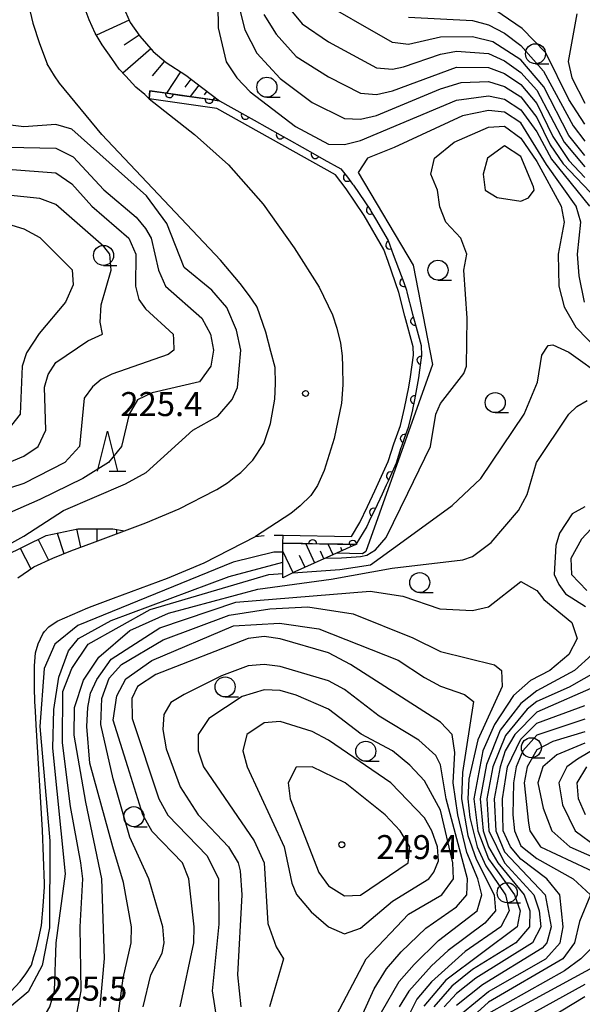
# Model space of a CAD drawing. Units: metres. Extents: x -46055 to -43747, y -141091 to -139373.
# Drawn here: x -45129 to -45058, y -140770 to -140647 of the extents above; entities that cross this region are included whole.
import ezdxf

# ---------------------------------------------------------------- set-up
doc = ezdxf.new("R2010")
doc.units = ezdxf.units.M
doc.header["$LTSCALE"] = 2.5
doc.layers.get('0').update_dxf_attribs({"linetype": 'CONTINUOUS'})
for name, color, linetype in [('2101000', 7, 'CONTINUOUS'), ('6101110', 7, 'CONTINUOUS'), ('6101120', 7, 'CONTINUOUS'), ('6101990', 7, 'CONTINUOUS'), ('6110110', 7, 'CONTINUOUS'), ('6110120', 7, 'CONTINUOUS'), ('6301000', 7, 'CONTINUOUS'), ('6331000', 7, 'CONTINUOUS'), ('6332000', 7, 'CONTINUOUS'), ('7101000', 7, 'CONTINUOUS'), ('7102000', 7, 'CONTINUOUS'), ('7201110', 7, 'CONTINUOUS'), ('7201990', 7, 'CONTINUOUS'), ('7312000', 7, 'CONTINUOUS')]:
    doc.layers.add(name, color=color, linetype=linetype)
doc.styles.add('Dm_Anotation', font='txt')

# ---------------------------------------------------------------- blocks, each defined once
blk = doc.blocks.new('633100')
at = {"color": 0, "linetype": 'ByBlock', "lineweight": -2}
blk.add_lwpolyline([(0, -0.5), (0.67, -0.5)], dxfattribs=at)
blk.add_circle((0, 0), 0.5, dxfattribs=at)
blk = doc.blocks.new('633200')
at = {"color": 0, "linetype": 'ByBlock', "lineweight": -2}
for points in [[(-0.5, -1), (0, 1), (0.5, -1)], [(0.08, -1), (0.92, -1)]]:
    blk.add_lwpolyline(points, dxfattribs=at)
blk = doc.blocks.new('731200')
at = {"color": 0, "linetype": 'ByBlock', "lineweight": -2}
blk.add_circle((0, 0), 0.15, dxfattribs=at)
blk = doc.blocks.new('DMDR_HANEN_0.2')
at = {"color": 0, "linetype": 'Continuous', "lineweight": -2}
blk.add_arc((0, 0), 1, 180, 0, dxfattribs=at)

msp = doc.modelspace()

# ---------------------------------------------------------------- linework, layer by layer
at = {"layer": '2101000', "flags": 128}
for points in [[(-45127.22, -140645.74), (-45126.88, -140647.18), (-45126.06, -140649.71), (-45125.07, -140652.25)], [(-45112.36, -140656.61), (-45112.92, -140656.07), (-45114.04, -140655.15), (-45115.28, -140653.79), (-45116.11, -140652.91), (-45117.03, -140651.59), (-45118.22, -140649.88), (-45119.1, -140648.4), (-45119.85, -140646.73), (-45120.21, -140645.74)], [(-45128.73, -140716.41), (-45126.77, -140715.06), (-45124.4, -140713.95), (-45122.13, -140713.05), (-45119.41, -140712.03), (-45116.1, -140710.8), (-45112.79, -140709.57), (-45108.6, -140707.81), (-45104.07, -140705.49), (-45103.93, -140705.4), (-45102.6, -140704.57), (-45101.53, -140703.74), (-45100.94, -140703.28), (-45099.43, -140701.74), (-45098.04, -140699.66), (-45097.21, -140697.15), (-45096.69, -140694.09), (-45096.59, -140692.15), (-45096.64, -140690.15), (-45097.19, -140688.17), (-45097.8, -140685.75), (-45098.88, -140682.63), (-45099.01, -140682.4), (-45099.86, -140681.22), (-45101.02, -140679.67), (-45103.44, -140676.77), (-45118.25, -140661.06), (-45123.54, -140654.67), (-45124.18, -140653.73), (-45125.07, -140652.25)], [(-45112.36, -140656.61), (-45106.7, -140661.07), (-45102.47, -140664.87), (-45098.13, -140669.75), (-45094.25, -140675.22), (-45091.13, -140680.14), (-45089.49, -140683.57), (-45088.93, -140685.26), (-45088.49, -140687.1), (-45088.27, -140688.72), (-45088.23, -140690.06), (-45088.21, -140692.32), (-45088.35, -140694.59), (-45089.29, -140699.03), (-45090.52, -140703), (-45091.34, -140704.88), (-45092.2, -140706.14), (-45093.51, -140707.43), (-45094.7, -140708.39), (-45099.08, -140711.24)], [(-45130.81, -140769.34), (-45128.46, -140766.81), (-45127.73, -140765.86), (-45127.04, -140764.77), (-45126.76, -140763.72), (-45126.44, -140762.77), (-45126.12, -140761.36), (-45125.81, -140759.81), (-45125.58, -140757.41), (-45125.44, -140755.01), (-45125.44, -140754.57), (-45125.66, -140747.93), (-45126.44, -140734.79), (-45126.53, -140733.07), (-45126.61, -140731.88), (-45126.66, -140730.17), (-45126.68, -140727.42), (-45126.54, -140725.77), (-45126.22, -140724.68), (-45125.61, -140723.4), (-45125.42, -140723.12), (-45124.89, -140722.54), (-45123.85, -140721.83), (-45120.02, -140720.17), (-45119.46, -140719.95), (-45116.82, -140718.96), (-45110.08, -140716.45), (-45105.48, -140714.53), (-45099.08, -140711.24)]]:
    msp.add_lwpolyline(points, dxfattribs=at)
at = {"layer": '6101110', "flags": 128}
for points in [[(-45129.06, -140591.7), (-45122.87, -140596.21), (-45121.11, -140598.49), (-45119.71, -140601.47), (-45119.18, -140605.33), (-45119.18, -140613.06), (-45118.92, -140631.95), (-45118.59, -140635.29), (-45118.18, -140637.69), (-45117.55, -140640.09), (-45116.5, -140643.12), (-45115.33, -140645.74), (-45114.72, -140647.07), (-45113.53, -140648.79), (-45111.86, -140650.7), (-45110.25, -140652.07), (-45107.8, -140653.67), (-45105.66, -140655.28), (-45103.57, -140656.86)], [(-45086.57, -140712.26), (-45094.19, -140715.69), (-45095.69, -140716.4)]]:
    msp.add_lwpolyline(points, dxfattribs=at)
at = {"layer": '6101120', "flags": 128}
for points in [[(-45103.57, -140656.86), (-45112.26, -140655.61), (-45112.36, -140656.61), (-45112.92, -140656.07), (-45114.04, -140655.15), (-45115.28, -140653.79), (-45116.11, -140652.91), (-45117.03, -140651.59), (-45118.22, -140649.88), (-45119.1, -140648.4), (-45119.85, -140646.73)], [(-45095.69, -140716.4), (-45095.67, -140712.09), (-45086.57, -140712.26)]]:
    msp.add_lwpolyline(points, dxfattribs=at)
at = {"layer": '6101990', "flags": 128}
for points in [[(-45114.85, -140646.77), (-45118.95, -140648.66)], [(-45113.62, -140648.65), (-45115.46, -140649.92)], [(-45112.16, -140650.35), (-45115.65, -140653.4)], [(-45110.45, -140651.9), (-45112, -140653.72)], [(-45108.46, -140653.24), (-45110.21, -140655.9)], [(-45107.16, -140654.16), (-45107.9, -140655.14)], [(-45106.16, -140654.91), (-45107.23, -140656.33)], [(-45105.16, -140655.66), (-45105.49, -140656.1)], [(-45104.17, -140656.41), (-45104.41, -140656.74)], [(-45091.69, -140714.57), (-45092.79, -140712.15)], [(-45089.41, -140713.54), (-45090.02, -140712.2)], [(-45088.27, -140713.03), (-45088.46, -140712.62)], [(-45087.14, -140712.51), (-45087.26, -140712.24)], [(-45094.4, -140715.79), (-45095.68, -140713.09)], [(-45092.9, -140715.11), (-45093.58, -140713.62)], [(-45090.55, -140714.06), (-45090.98, -140713.11)]]:
    msp.add_lwpolyline(points, dxfattribs=at)
at = {"layer": '6110110', "linetype": 'Continuous'}
for points in [[(-45112.26, -140655.61), (-45109.82, -140655.96)], [(-45109.82, -140655.96), (-45108.58, -140656.14)], [(-45108.58, -140656.14), (-45104.87, -140656.67)], [(-45104.87, -140656.67), (-45103.64, -140656.85)], [(-45103.64, -140656.85), (-45103.57, -140656.86)], [(-45103.57, -140656.86), (-45100.36, -140658.66)], [(-45100.36, -140658.66), (-45099.27, -140659.28)], [(-45099.27, -140659.28), (-45096, -140661.11)], [(-45096, -140661.11), (-45094.91, -140661.72)], [(-45094.91, -140661.72), (-45091.64, -140663.56)], [(-45091.64, -140663.56), (-45090.55, -140664.17)], [(-45090.55, -140664.17), (-45088.45, -140665.35)], [(-45088.45, -140665.35), (-45087.63, -140666.41)], [(-45087.63, -140666.41), (-45086.97, -140667.27)], [(-45086.97, -140667.27), (-45086.87, -140667.41)], [(-45086.87, -140667.41), (-45084.76, -140670.5)], [(-45084.76, -140670.5), (-45084.68, -140670.62)], [(-45084.68, -140670.62), (-45084.12, -140671.58)], [(-45084.12, -140671.58), (-45082.55, -140674.31)], [(-45082.55, -140674.31), (-45082.34, -140674.87)], [(-45082.34, -140674.87), (-45081.9, -140676.04)], [(-45081.9, -140676.04), (-45080.6, -140679.56)], [(-45080.6, -140679.56), (-45080.24, -140680.51)], [(-45080.24, -140680.51), (-45080.19, -140680.74)], [(-45080.19, -140680.74), (-45079.49, -140683.49)], [(-45079.49, -140683.49), (-45079.25, -140684.37)], [(-45079.25, -140684.37), (-45078.92, -140685.57)], [(-45078.92, -140685.57), (-45078.4, -140687.43)], [(-45078.4, -140687.43), (-45078.37, -140688.67)], [(-45078.45, -140689.25), (-45078.63, -140690.48)], [(-45078.37, -140688.67), (-45078.45, -140689.25)], [(-45078.63, -140690.48), (-45078.77, -140691.46)], [(-45078.77, -140691.46), (-45078.99, -140692.8)], [(-45078.99, -140692.8), (-45079.27, -140694.18)], [(-45079.27, -140694.18), (-45079.52, -140695.4)], [(-45079.52, -140695.43), (-45080.03, -140697.66)], [(-45079.52, -140695.4), (-45079.52, -140695.43)], [(-45080.03, -140697.66), (-45080.52, -140699.01)], [(-45080.52, -140699.01), (-45080.88, -140700.01)], [(-45080.94, -140700.19), (-45081.54, -140702.11)], [(-45080.88, -140700.01), (-45080.94, -140700.19)], [(-45081.54, -140702.11), (-45082.26, -140703.69)], [(-45082.55, -140704.33), (-45082.77, -140704.83)], [(-45082.26, -140703.69), (-45082.55, -140704.33)], [(-45082.77, -140704.83), (-45083.27, -140705.96)], [(-45083.27, -140705.96), (-45084.22, -140707.93)], [(-45084.22, -140707.93), (-45084.36, -140708.23)], [(-45084.36, -140708.23), (-45084.89, -140709.36)], [(-45085.19, -140710), (-45086.57, -140712.26)], [(-45084.89, -140709.36), (-45085.19, -140710)], [(-45093.21, -140712.14), (-45095.67, -140712.09)], [(-45091.96, -140712.16), (-45093.21, -140712.14)], [(-45088.21, -140712.23), (-45091.96, -140712.16)], [(-45086.96, -140712.25), (-45088.21, -140712.23)], [(-45086.57, -140712.26), (-45086.96, -140712.25)]]:
    msp.add_lwpolyline(points, dxfattribs=at)
at = {"layer": '6110120', "flags": 128}
for points in [[(-45112.36, -140656.61), (-45112.26, -140655.61)], [(-45095.67, -140712.09), (-45095.65, -140711.09), (-45087.12, -140711.25), (-45086.07, -140709.52), (-45085.12, -140707.51), (-45084.18, -140705.54), (-45083.37, -140703.72), (-45082.55, -140701.91), (-45082.48, -140701.75), (-45081.83, -140699.69), (-45080.99, -140697.38), (-45080.5, -140695.22), (-45079.97, -140692.62), (-45079.75, -140691.31), (-45079.37, -140688.61), (-45079.4, -140687.58), (-45080.46, -140683.75), (-45081.2, -140680.8), (-45082.55, -140676.91), (-45083.07, -140675.41), (-45085.52, -140671.16), (-45087.78, -140667.86), (-45089.11, -140666.12), (-45103.9, -140657.82), (-45112.36, -140656.61)]]:
    msp.add_lwpolyline(points, dxfattribs=at)
at = {"layer": '6301000', "linetype": 'Continuous'}
for points in [[(-45099.08, -140711.24), (-45097.99, -140711.13)], [(-45096.75, -140711.08), (-45095.65, -140711.09)]]:
    msp.add_lwpolyline(points, dxfattribs=at)
at = {"layer": '7101000', "flags": 128}
for points, elevation in [([(-45098.07, -140646.07), (-45096.52, -140648.52), (-45094, -140651.31), (-45090, -140653.86), (-45086, -140655.92), (-45084, -140656.06), (-45082, -140655.6), (-45074, -140652.64), (-45070, -140652.7), (-45068, -140653.46), (-45066, -140654.83), (-45064, -140657.19), (-45062, -140661.31), (-45060, -140664.3), (-45058, -140666.44)], 220), ([(-45058.99, -140646), (-45060.07, -140651.93), (-45059.61, -140654), (-45058, -140657.16)], 210), ([(-45130, -140665.38), (-45124, -140665.84), (-45122, -140667.23), (-45119.5, -140670), (-45114.91, -140674), (-45114.02, -140676), (-45114.06, -140680), (-45113.66, -140681.66), (-45112.83, -140682.83), (-45109.38, -140686), (-45109.33, -140686.67), (-45109.29, -140688), (-45110, -140688.53), (-45117, -140691), (-45118.36, -140691.64), (-45119.41, -140692.59), (-45120.47, -140694), (-45121.05, -140700), (-45122.87, -140702), (-45128, -140704.63), (-45138.41, -140708)], 220), ([(-45094.38, -140715.78), (-45088.56, -140715.37), (-45084.75, -140714.81), (-45080.66, -140711.85), (-45074.55, -140707.37), (-45070.96, -140704), (-45065.57, -140696), (-45063.89, -140692), (-45063.38, -140688.62), (-45062.59, -140687.41), (-45062, -140687.33), (-45060, -140688.25), (-45055.48, -140691.48)], 230), ([(-45056, -140709), (-45058.41, -140711.59), (-45059.73, -140714), (-45059.65, -140716), (-45057.74, -140718)], 230), ([(-45130, -140788.29), (-45125.48, -140778.52), (-45122.34, -140774), (-45121.61, -140772), (-45120.84, -140768), (-45120.95, -140760), (-45120.64, -140754), (-45120.88, -140752), (-45122.18, -140744.99), (-45123.19, -140737.04), (-45123.13, -140730.63), (-45122.01, -140727.72), (-45119.99, -140724.7), (-45112.25, -140720.38), (-45097.44, -140716), (-45095.69, -140715.87)], 230), ([(-45083.36, -140770.64), (-45081.18, -140766.82), (-45079.31, -140764.69), (-45076.27, -140761.72), (-45071.44, -140758), (-45070.83, -140756), (-45071.33, -140754), (-45072.73, -140750.73), (-45073.84, -140746), (-45074.42, -140742), (-45074.23, -140738.23), (-45074.57, -140736), (-45076, -140734.45), (-45087.24, -140727.24), (-45090, -140725.79), (-45096, -140724.03), (-45098, -140723.74), (-45100, -140724), (-45111.51, -140728.49), (-45113.81, -140730), (-45114.51, -140731.49), (-45114.46, -140734), (-45111.14, -140744), (-45110.04, -140746.04), (-45105.13, -140751.13), (-45103.7, -140754), (-45103.68, -140759.68), (-45104.49, -140768), (-45103.26, -140776)], 240), ([(-45056.28, -140728), (-45059.95, -140730.05), (-45064, -140731.84), (-45065.19, -140732.81), (-45067.91, -140736.09), (-45069.47, -140740), (-45070.24, -140744), (-45069.99, -140748), (-45068, -140752), (-45064.35, -140756), (-45063.68, -140758), (-45063.5, -140760), (-45064.51, -140762), (-45071.58, -140766.42), (-45074, -140768.33), (-45075.54, -140770)], 230), ([(-45058, -140737.07), (-45061.48, -140738.52), (-45063.22, -140740), (-45063.86, -140742), (-45063.18, -140745.18), (-45062.11, -140748), (-45059.88, -140750), (-45054, -140752.58)], 220), ([(-45056, -140764.53), (-45068, -140771.08)], 220)]:
    msp.add_lwpolyline(points, dxfattribs=dict(at, elevation=elevation))
at = {"layer": '7101000', "elevation": 230, "flags": 128}
msp.add_lwpolyline([(-45065.01, -140668.99), (-45064.32, -140668), (-45064.42, -140667.58), (-45066, -140663.83), (-45068, -140662.49), (-45070.15, -140664), (-45070.69, -140666), (-45070.43, -140668), (-45068.92, -140668.92), (-45066, -140669.4)], close=True, dxfattribs=at)
at = {"layer": '7102000', "flags": 128}
for points, elevation in [([(-45103.83, -140642), (-45103.75, -140647.75), (-45102.76, -140652), (-45101.43, -140654), (-45099.74, -140655.74), (-45094.08, -140660.08), (-45090, -140662.26), (-45088, -140662.32), (-45086, -140661.8), (-45074, -140656.79), (-45070, -140656.24), (-45068, -140656.66), (-45065.97, -140657.97), (-45064, -140660.72), (-45062.15, -140664.15), (-45057.43, -140670)], 224), ([(-45101.42, -140644), (-45100.42, -140648), (-45098.92, -140650.92), (-45096, -140654.09), (-45092, -140657.07), (-45088, -140659.05), (-45086, -140659.15), (-45084, -140658.69), (-45076, -140655.37), (-45073.41, -140654.59), (-45070, -140654.46), (-45068, -140655.06), (-45066, -140656.35), (-45064, -140658.93), (-45062.34, -140662.34), (-45060.72, -140664.72), (-45055.68, -140670)], 222), ([(-45095.92, -140644), (-45093.26, -140647.26), (-45090, -140649.5), (-45084, -140652.72), (-45082, -140652.9), (-45080.63, -140652.63), (-45076, -140651.02), (-45074, -140650.66), (-45070, -140650.96), (-45068, -140651.85), (-45066, -140653.31), (-45064, -140655.53), (-45060.57, -140662), (-45058, -140665.12)], 218), ([(-45058, -140663.67), (-45060, -140661.19), (-45063.13, -140655.13), (-45066, -140651.72), (-45069.48, -140649.48), (-45072, -140648.88), (-45076, -140648.9), (-45080, -140649.81), (-45082, -140649.58), (-45092, -140643.8)], 216), ([(-45058, -140659.78), (-45060, -140656.7), (-45062.88, -140650.88), (-45065.81, -140647.81), (-45070, -140644.94)], 212), ([(-45080, -140646.4), (-45072, -140646.81), (-45070, -140647.36), (-45068, -140648.4), (-45066, -140649.94), (-45063.14, -140653.14), (-45059.45, -140660), (-45058, -140661.9)], 214), ([(-45058.02, -140682), (-45058.7, -140678.7), (-45058.92, -140676), (-45058.48, -140672), (-45059.06, -140670), (-45062.79, -140664.79), (-45066, -140659.62), (-45068, -140658.29), (-45070, -140658.07), (-45073.25, -140658.75), (-45081.78, -140662.68), (-45085.12, -140664), (-45086.29, -140665.79), (-45079.42, -140677.36), (-45077.02, -140689.79), (-45085.34, -140713.13), (-45085.76, -140713.41), (-45088.99, -140713.35)], 226), ([(-45134.94, -140715.06), (-45128, -140711.22), (-45123.03, -140708), (-45115.32, -140704.68), (-45112.74, -140703.26), (-45106.89, -140698), (-45103.78, -140696.22), (-45102, -140694.15), (-45101.34, -140692.66), (-45100.93, -140688), (-45101.48, -140685.48), (-45102.67, -140682.67), (-45104.52, -140680.52), (-45108, -140677.65), (-45110.16, -140672.16), (-45112.71, -140668.71), (-45122, -140660.4), (-45124, -140659.81), (-45128, -140660.09), (-45130, -140659.85)], 224), ([(-45090.34, -140713.96), (-45088.34, -140713.92), (-45086.55, -140713.8), (-45085.98, -140713.75), (-45085.2, -140713.58), (-45084.13, -140712.91), (-45082.79, -140711.4), (-45080.1, -140705.85), (-45077.26, -140700), (-45076.57, -140696), (-45076, -140694.65), (-45073.09, -140690.91), (-45072.75, -140690), (-45072.66, -140684), (-45073.09, -140678), (-45072.74, -140676), (-45073.49, -140674), (-45075.34, -140672), (-45076.1, -140670.1), (-45076.38, -140668), (-45077.2, -140666), (-45076.77, -140664), (-45074.3, -140662), (-45070, -140660.13), (-45068, -140660.03), (-45066, -140661.53), (-45064, -140664.44), (-45060.95, -140670), (-45060.59, -140672), (-45061.33, -140676), (-45061.24, -140680), (-45060.57, -140682.57), (-45059.11, -140685.11), (-45056.15, -140688.15)], 228), ([(-45130, -140662.63), (-45124, -140662.79), (-45121.84, -140663.84), (-45118, -140667.96), (-45114, -140671.39), (-45112.81, -140672.81), (-45112.09, -140674), (-45111.21, -140678), (-45110.33, -140680), (-45105.78, -140684), (-45104.71, -140686), (-45104.33, -140688), (-45104.67, -140690), (-45106.07, -140691.93), (-45112, -140693.32), (-45113.8, -140694.2), (-45114.86, -140696), (-45115.81, -140700), (-45117.42, -140702), (-45120.63, -140704), (-45126, -140706.65), (-45136, -140711)], 222), ([(-45134, -140703.74), (-45128, -140701.23), (-45126.22, -140700), (-45125.24, -140698), (-45125.4, -140692.6), (-45124.95, -140691.05), (-45124, -140689.52), (-45120, -140686.82), (-45118.18, -140686), (-45118.48, -140684.48), (-45118.34, -140682.34), (-45117.11, -140678), (-45117.28, -140676), (-45118, -140675.04), (-45124, -140669.81), (-45126, -140669.05), (-45130, -140668.62)], 218), ([(-45132, -140671.65), (-45128, -140672.84), (-45126, -140673.92), (-45121.96, -140677.96), (-45121.83, -140679.83), (-45122.78, -140682), (-45126.09, -140685.91), (-45127.67, -140688.33), (-45128.22, -140690), (-45128.45, -140696), (-45130, -140697.93)], 216), ([(-45118.46, -140770), (-45117.93, -140763.93), (-45118.27, -140754), (-45120.27, -140744.43), (-45121.73, -140736.07), (-45121.67, -140732.6), (-45120.55, -140729.18), (-45118.65, -140726.33), (-45114.77, -140723.01), (-45109.95, -140720.82), (-45098.78, -140717.83), (-45089.65, -140716.57), (-45082.04, -140715.22), (-45073.23, -140714.19), (-45072, -140713.77), (-45069.67, -140712), (-45066.29, -140708), (-45065.19, -140706), (-45064.02, -140702), (-45060, -140695.99), (-45058.98, -140695.02), (-45057.71, -140694.29)], 232), ([(-45058, -140707.57), (-45059.56, -140708.44), (-45061.15, -140710.85), (-45061.63, -140712.37), (-45061.84, -140716), (-45061.25, -140717.25), (-45060.41, -140718.41), (-45057.93, -140720)], 232), ([(-45095.68, -140713.23), (-45096.82, -140713.21), (-45101.86, -140714.46), (-45121.25, -140722.38), (-45124.12, -140724.69), (-45125.45, -140727.76), (-45126.01, -140734.99), (-45124.75, -140749.24), (-45124.8, -140760.1), (-45125.69, -140764.82), (-45127.47, -140768.1), (-45133.68, -140773.33), (-45141.76, -140777.35), (-45144.84, -140777.79), (-45148.46, -140777.6), (-45161.18, -140772.77), (-45165.02, -140770.94), (-45166.73, -140769.48), (-45166.71, -140769.3)], 226), ([(-45129.71, -140776), (-45126, -140772.12), (-45124.77, -140770), (-45124.18, -140768), (-45123.98, -140761.98), (-45122.79, -140753.36), (-45124.4, -140737.69), (-45124.26, -140732.87), (-45123.63, -140728.82), (-45122.44, -140725.54), (-45121.18, -140724), (-45117.11, -140721.75), (-45102.36, -140716.27), (-45095.68, -140714.45)], 228), ([(-45116.78, -140775.22), (-45115.6, -140766.4), (-45114.6, -140762), (-45114.55, -140760), (-45115.55, -140754.45), (-45116.9, -140750), (-45119.76, -140739.55), (-45120.12, -140734.99), (-45120, -140732.59), (-45119.68, -140730.81), (-45118.91, -140729.12), (-45117.09, -140726.57), (-45111.02, -140722.68), (-45101.54, -140719.44), (-45084.78, -140718.1), (-45080.69, -140718.72), (-45076.11, -140720.3), (-45072, -140720.49), (-45070, -140720.04), (-45066, -140716.89), (-45064, -140717.99), (-45063.12, -140719.12), (-45059.63, -140722), (-45058.97, -140724), (-45059.98, -140726), (-45062.35, -140728), (-45064.77, -140729.23), (-45066.89, -140731.11), (-45069.26, -140734.74), (-45070.72, -140738), (-45071.83, -140744), (-45071.35, -140748), (-45070, -140751.51), (-45066.76, -140756), (-45066.05, -140758), (-45066.46, -140760), (-45075.34, -140766.66), (-45078.08, -140769.92)], 234), ([(-45113.1, -140770), (-45112.16, -140766), (-45110.72, -140763.28), (-45110.48, -140762), (-45110.65, -140760), (-45112.38, -140754), (-45114.78, -140748.78), (-45116.85, -140741.53), (-45118.38, -140734.73), (-45118.26, -140731.5), (-45117.37, -140728.96), (-45115.83, -140727.22), (-45110.61, -140724.18), (-45102.39, -140721.06), (-45097.3, -140720.27), (-45092.54, -140720.03), (-45086.91, -140720.9), (-45079.46, -140723.91), (-45076, -140725.62), (-45069.28, -140727.28), (-45068.38, -140728), (-45068.33, -140730), (-45071.34, -140736.66), (-45072.46, -140741.54), (-45072.61, -140744), (-45072.36, -140746.36), (-45071.42, -140750), (-45070.37, -140752.37), (-45067.91, -140756), (-45067.44, -140758), (-45068.47, -140760), (-45072.94, -140763.06), (-45077.15, -140766.85), (-45078.97, -140769.03), (-45080.31, -140771.69)], 236), ([(-45108.5, -140770), (-45106.8, -140762), (-45106.75, -140760), (-45107.41, -140754), (-45108.22, -140752), (-45112, -140748.08), (-45113.13, -140746), (-45115.01, -140740), (-45116.84, -140734.19), (-45116.39, -140731.14), (-45115.25, -140729.05), (-45112.01, -140726.76), (-45101.82, -140722.41), (-45096.11, -140722.09), (-45091.2, -140722.8), (-45081.29, -140726.68), (-45078, -140728.85), (-45076, -140729.93), (-45073, -140731), (-45071.88, -140731.88), (-45073.27, -140740.72), (-45073.38, -140744), (-45072.59, -140748.59), (-45071.55, -140751.55), (-45069.29, -140756), (-45069.14, -140758), (-45070.47, -140759.53), (-45075.06, -140762.94), (-45077.12, -140764.88), (-45079.97, -140768.03), (-45081.17, -140770)], 238), ([(-45057.08, -140726), (-45059.3, -140728), (-45064, -140730.51), (-45066, -140732.09), (-45068.57, -140735.43), (-45070.28, -140739.72), (-45071.04, -140744), (-45070.67, -140748), (-45070, -140750), (-45068.86, -140752), (-45065.58, -140756), (-45064.87, -140758), (-45064.9, -140760), (-45066.6, -140762), (-45072, -140765.34), (-45074.58, -140767.42), (-45076.84, -140770)], 232), ([(-45087.1, -140774), (-45084.28, -140767.72), (-45082.74, -140765.26), (-45080.9, -140763.1), (-45077.84, -140760.17), (-45074, -140757.49), (-45072.73, -140756), (-45072.62, -140754), (-45075.29, -140744), (-45076, -140739.75), (-45076.59, -140738.59), (-45078.69, -140736.69), (-45083.68, -140733.68), (-45088, -140730.38), (-45090, -140729.26), (-45096, -140727.47), (-45098, -140727.22), (-45100, -140727.42), (-45103.33, -140728.67), (-45108, -140730.97), (-45109.64, -140732), (-45110.53, -140733.47), (-45110.64, -140735.36), (-45110.23, -140737.77), (-45108.5, -140742.5), (-45106.26, -140746), (-45102.48, -140750), (-45101.27, -140752), (-45101.01, -140753.01), (-45100.81, -140756), (-45101.33, -140766), (-45100.91, -140770)], 242), ([(-45056.21, -140729.79), (-45064, -140733.18), (-45066.75, -140736), (-45067.94, -140738), (-45068.58, -140740), (-45069.3, -140744), (-45069.09, -140748), (-45068, -140750.63), (-45062.95, -140756), (-45062.18, -140760), (-45062.72, -140762), (-45063.34, -140762.66), (-45070.77, -140767.23), (-45074, -140769.8)], 228), ([(-45088.99, -140771.01), (-45085.28, -140764), (-45080, -140758.41), (-45075.83, -140756), (-45074.37, -140754), (-45074.46, -140752), (-45076, -140745.44), (-45078, -140741.76), (-45079.82, -140739.82), (-45082, -140738.04), (-45085.92, -140735.92), (-45090, -140732.83), (-45094, -140731.06), (-45096, -140730.5), (-45098, -140730.41), (-45100.75, -140731.25), (-45104.91, -140734), (-45106.23, -140736), (-45106.26, -140738), (-45105.59, -140740), (-45099.26, -140749.26), (-45098.02, -140752), (-45097.57, -140759.57), (-45096.51, -140762.51), (-45095.58, -140764), (-45097.35, -140770)], 244), ([(-45073.27, -140770.73), (-45070, -140768.06), (-45062.85, -140764), (-45061.07, -140762), (-45060.72, -140760), (-45061.11, -140756), (-45062.74, -140754), (-45066, -140751.56), (-45067.28, -140750), (-45068.19, -140748), (-45068.29, -140744), (-45067.63, -140740), (-45066, -140736.55), (-45064, -140734.57), (-45058, -140732.38)], 226), ([(-45058, -140734.05), (-45064, -140736.08), (-45065.73, -140738), (-45066.55, -140740), (-45066.9, -140742), (-45066.99, -140746), (-45066.78, -140748), (-45066, -140749.87), (-45064, -140751.47), (-45059.47, -140754), (-45057.28, -140756), (-45058.67, -140759.33), (-45059.3, -140762), (-45060.73, -140764), (-45070, -140769.4), (-45072.85, -140772)], 224), ([(-45058, -140735.63), (-45062, -140736.86), (-45064, -140737.9), (-45065.2, -140740), (-45065.56, -140742), (-45065.04, -140747.04), (-45064.86, -140748), (-45063.54, -140750), (-45055.69, -140753.69)], 222), ([(-45054, -140736.14), (-45058.92, -140739.08), (-45060.26, -140740), (-45061.23, -140742), (-45060.77, -140744.77), (-45059.19, -140748), (-45056.51, -140750)], 218), ([(-45057.93, -140746), (-45058.78, -140744), (-45058.94, -140742), (-45057.74, -140740)], 216), ([(-45056, -140761.5), (-45058.49, -140764), (-45060.53, -140765.47), (-45070, -140770.83)], 222), ([(-45058, -140767.18), (-45068, -140772.72)], 218), ([(-45068, -140774.79), (-45058, -140768.71)], 216)]:
    msp.add_lwpolyline(points, dxfattribs=dict(at, elevation=elevation))
for points, elevation in [([(-45082, -140756.79), (-45077.48, -140754), (-45076.85, -140753.15), (-45076.26, -140751.74), (-45076.36, -140750), (-45077.1, -140748), (-45078, -140746.4), (-45082.2, -140742), (-45090, -140736.67), (-45092, -140735.61), (-45096, -140734.34), (-45098, -140734.53), (-45100.18, -140736), (-45100.69, -140738), (-45100.13, -140740), (-45095.51, -140750), (-45094.54, -140754.54), (-45093.96, -140755.96), (-45092.13, -140758.13), (-45089.99, -140759.99), (-45088, -140760.87), (-45086, -140760.17)], 246), ([(-45080.04, -140752), (-45079.84, -140750), (-45081.05, -140748), (-45082.93, -140746), (-45087.91, -140742), (-45092, -140740), (-45094, -140740.04), (-45095.02, -140742), (-45094.75, -140744), (-45091.2, -140753.2), (-45090, -140754.87), (-45088, -140756.14), (-45086, -140756.04)], 248)]:
    msp.add_lwpolyline(points, close=True, dxfattribs=dict(at, elevation=elevation))
at = {"layer": '7201110', "flags": 128}
msp.add_lwpolyline([(-45136.03, -140732.18), (-45136.03, -140724.81), (-45135.49, -140721.07), (-45134.32, -140717.97), (-45132.5, -140715.41), (-45130.47, -140713.7), (-45125.23, -140711.14), (-45121.27, -140710.28), (-45119.45, -140710.28), (-45116.89, -140710.28), (-45115.43, -140710.55)], dxfattribs=at)
at = {"layer": '7201990', "flags": 128}
for points in [[(-45121.41, -140710.31), (-45120.92, -140712.59)], [(-45118.91, -140710.28), (-45118.89, -140711.84)], [(-45116.42, -140710.37), (-45116.44, -140710.92)], [(-45126.21, -140711.62), (-45124.94, -140714.21)], [(-45123.85, -140710.84), (-45123.01, -140713.4)], [(-45128.46, -140712.72), (-45127.11, -140715.3)]]:
    msp.add_lwpolyline(points, dxfattribs=at)

# ---------------------------------------------------------------- block references
at = {"layer": '6110110', "linetype": 'Continuous', "xscale": 0.5, "yscale": 0.5, "zscale": 0.5}
for p, rotation in [((-45109.82, -140655.96), 351.7942186044689), ((-45104.87, -140656.67), 351.7942186044689), ((-45100.36, -140658.66), 330.696571680793), ((-45096, -140661.11), 330.696571680793), ((-45091.64, -140663.56), 330.696571680793), ((-45087.63, -140666.41), 307.577205115778), ((-45084.76, -140670.5), 304.3342186317961), ((-45082.34, -140674.87), 290.3846909295478), ((-45080.6, -140679.56), 290.3846909295478), ((-45079.25, -140684.37), 285.5116066082607), ((-45078.45, -140689.25), 261.9486259157063), ((-45079.27, -140694.18), 258.4764466895653), ((-45080.52, -140699.01), 250.0997143660693), ((-45082.26, -140703.69), 245.5573100012097), ((-45084.36, -140708.23), 244.9050515236494), ((-45091.96, -140712.16), 178.9766280043415), ((-45086.96, -140712.25), 178.9766280043415)]:
    msp.add_blockref('DMDR_HANEN_0.2', p, dxfattribs=dict(at, rotation=rotation))
at = {"layer": '6331000', "xscale": 2.5, "yscale": 2.5, "zscale": 2.5}
for p in [(-45064.15, -140650.98), (-45097.67, -140655.16), (-45118.05, -140676.16), (-45076.32, -140678), (-45069.18, -140694.54), (-45078.6, -140717.01), (-45102.88, -140730.04), (-45064.67, -140737.63), (-45085.33, -140738.07), (-45114.27, -140746.24), (-45067.68, -140755.74)]:
    msp.add_blockref('633100', p, dxfattribs=at)
at = {"layer": '6332000', "xscale": 2.5, "yscale": 2.5, "zscale": 2.5}
msp.add_blockref('633200', (-45117.57, -140700.6), dxfattribs=at)
at = {"layer": '7312000', "xscale": 2.5, "yscale": 2.5, "zscale": 2.5}
for p in [(-45092.85, -140693.4, 225.43), (-45088.32, -140749.74, 249.42)]:
    msp.add_blockref('731200', p, dxfattribs=at)

# ---------------------------------------------------------------- texts
at = {"layer": '7312000', "style": 'Dm_Anotation'}
for s, p in [('225.4', (-45115.95, -140696.22)), ('249.4', (-45084.02, -140751.54)), ('225.5', (-45125.31, -140769.21))]:
    msp.add_text(s, height=3, dxfattribs=at).set_placement(p)

doc.saveas('drawing.dxf')
